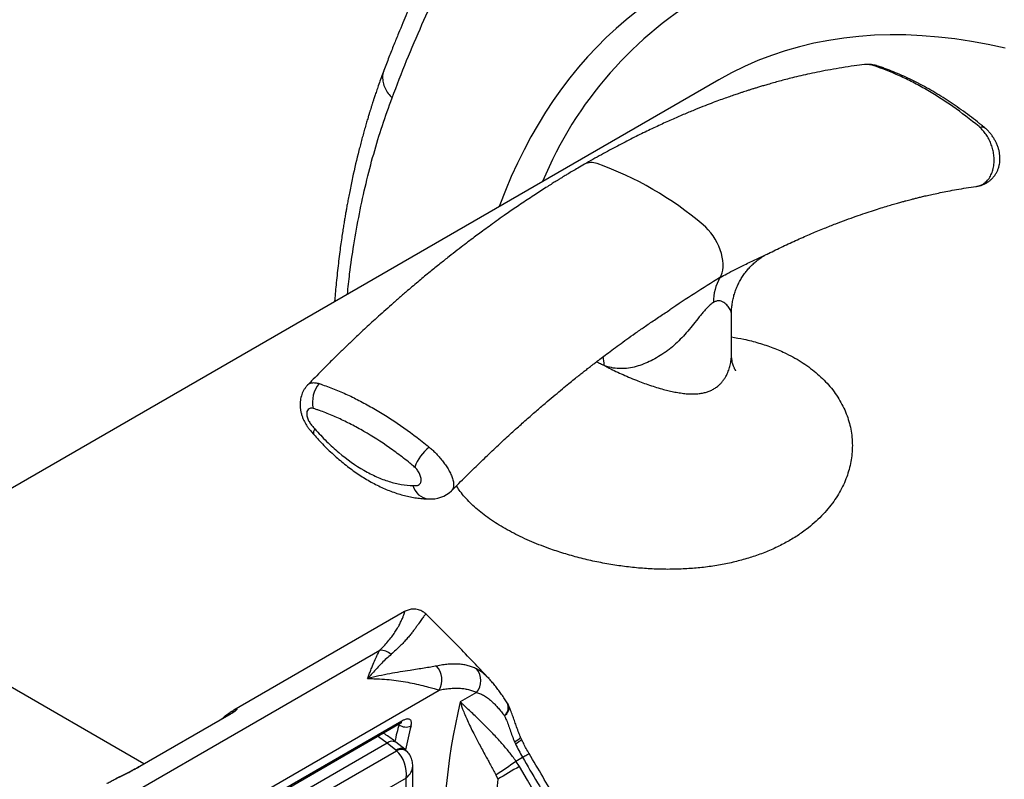
# Model space of a CAD drawing. Units: millimetres. Extents: x 0 to 420, y 0 to 297.
# Drawn here: x 62 to 89, y 98 to 120 of the extents above; entities that cross this region are included whole.
import ezdxf

# ---------------------------------------------------------------- set-up
doc = ezdxf.new("R2010")
doc.units = ezdxf.units.MM

msp = doc.modelspace()

# ---------------------------------------------------------------- linework, layer by layer
at = {"color": 7, "linetype": 'Continuous', "lineweight": 25}
for p, q in [((85.512, 118.321), (85.505, 118.323)), ((81.131, 117.928), (57.367, 104.209)), ((88.28, 114.963), (88.296, 114.965)), ((82.506, 113.098), (82.513, 113.101)), ((81.486, 110.311), (81.486, 111.431)), ((65.153, 98.914), (47.448, 109.135)), ((73.706, 106.508), (73.704, 106.505)), ((72.398, 103.148), (67.647, 100.405)), ((72.399, 103.147), (72.399, 103.146)), ((64.459, 97.889), (71.707, 102.074)), ((64.134, 95.64), (73.362, 100.967)), ((74.398, 100.904), (73.945, 100.642)), ((67.505, 100.272), (65.031, 98.843)), ((65.047, 98.851), (67.522, 100.279)), ((64.218, 95.394), (72.275, 100.045)), ((72.32, 100.108), (64.263, 95.457)), ((75.646, 99.607), (75.624, 99.658)), ((71.911, 99.492), (64.663, 95.308)), ((72.156, 99.295), (71.911, 99.492)), ((72.401, 99.323), (72.156, 99.52)), ((75.452, 99.531), (75.477, 99.475)), ((75.495, 98.995), (75.676, 99.099)), ((72.624, 96.29), (72.624, 98.851)), ((75.59, 98.845), (75.495, 98.995)), ((74.931, 98.613), (74.991, 98.488))]:
    msp.add_line(p, q, dxfattribs=at)
at = {"color": 8, "linetype": 'Continuous', "lineweight": 25}
for p, q in [((67.505, 100.272), (67.522, 100.279)), ((72.247, 100.029), (72.24, 100.012)), ((69.594, 97.793), (72.171, 99.28)), ((65.03, 98.843), (65.047, 98.851)), ((72.441, 98.523), (70.886, 97.625)), ((72.441, 96.396), (72.441, 98.523))]:
    msp.add_line(p, q, dxfattribs=at)
at = {"color": 8, "linetype": 'Continuous', "lineweight": 25, "flags": 128}
for points in [[(78.844, 119.825), (78.556, 119.594), (78.276, 119.352), (78.003, 119.099), (77.738, 118.835), (77.481, 118.56), (77.232, 118.274), (76.991, 117.977), (76.758, 117.67), (76.533, 117.352), (76.317, 117.024), (76.109, 116.686), (75.91, 116.338), (75.719, 115.98), (75.537, 115.612), (75.364, 115.235), (75.2, 114.849), (75.045, 114.453), (75.027, 114.404)], [(85.505, 118.323), (85.457, 118.331), (85.398, 118.332)], [(71.911, 99.492), (71.778, 99.594), (71.649, 99.684)], [(75.452, 99.531), (75.504, 99.56), (75.547, 99.586), (75.582, 99.609), (75.606, 99.629), (75.62, 99.645), (75.624, 99.657), (75.623, 99.658)], [(75.477, 99.475), (75.529, 99.506), (75.573, 99.534), (75.607, 99.559), (75.631, 99.579), (75.644, 99.596), (75.646, 99.607), (75.646, 99.607)]]:
    msp.add_lwpolyline(points, dxfattribs=at)
at = {"color": 7, "linetype": 'Continuous', "lineweight": 25, "flags": 128}
for points in [[(89.095, 118.801), (88.625, 118.904), (88.158, 118.99), (87.696, 119.06), (87.238, 119.114), (86.785, 119.15), (86.337, 119.171), (85.895, 119.174), (85.459, 119.161), (85.029, 119.131), (84.606, 119.085), (84.189, 119.021), (83.779, 118.942), (83.376, 118.846), (82.982, 118.733), (82.594, 118.604), (82.216, 118.459), (81.845, 118.298), (81.483, 118.12), (81.131, 117.928)], [(81.167, 112.429), (81.2, 112.49), (81.226, 112.56), (81.244, 112.637), (81.253, 112.72), (81.254, 112.809), (81.247, 112.903), (81.231, 113), (81.206, 113.099), (81.174, 113.199), (81.134, 113.299), (81.088, 113.397), (81.034, 113.493), (80.975, 113.585), (80.911, 113.673), (80.842, 113.754), (80.77, 113.828), (80.695, 113.895)]]:
    msp.add_lwpolyline(points, dxfattribs=at)
at = {"color": 7, "linetype": 'Continuous', "lineweight": 25}
for centre, radius, start, end in [((86.319, 110.905), 10.924, 119.9834, 157.4179), ((74.612, 106.761), 9.376, 49.5497, 70.4556), ((82.235, 111.788), 1.246, 149.0289, 182.1735), ((70.663, 108.965), 0.825, 141.0378, 191.9546), ((73.912, 106.688), 1.323, 128.8875, 158.8361), ((73.131, 107.109), 0.831, 265.3269, 313.6953), ((71.703, 101.556), 0.518, 51.4748, 89.5105), ((72.857, 101.249), 0.579, 330.8503, 41.9273), ((74.01, 101.231), 0.508, 319.844, 39.75), ((91.613, 96.488), 18.15, 166.7683, 182.8171), ((74.836, 100.336), 0.5, 23.0335, 33.405), ((72.441, 100.259), 0.319, 230.8496, 295.4401), ((79.377, 101.303), 4.307, 205.1156, 210.7691), ((66.092, 112.283), 16.279, 302.8878, 305.2821), ((87.359, 78.447), 23.55, 119.9826, 121.6783), ((-15.896, 44.551), 106.383, 23.03199, 30.68825), ((94.031, 96.441), 19.15, 173.863, 182.415)]:
    msp.add_arc(centre, radius, start, end, dxfattribs=at)
at = {"color": 8, "linetype": 'Continuous', "lineweight": 25}
for centre, radius, start, end in [((88.442, 116.444), 0.168, 54.1809, 107.8472), ((77.592, 115.203), 0.423, 68.2032, 117.5188), ((99.553, 82.269), 35.323, 121.3675, 124.0576), ((76.152, 109.91), 1.798, 2.5573, 10.3449), ((70.023, 108.123), 0.157, 139.5021, 200.412), ((73.108, 106.771), 0.492, 194.1536, 264.7492), ((74.978, 100.486), 0.303, 310.6554, 24.459), ((75.036, 100.482), 0.265, 301.6626, 10.6243), ((67.668, 100.209), 0.179, 120.8043, 160.4017), ((72.221, 100.131), 0.102, 301.9277, 346.5755), ((72.055, 99.321), 0.224, 63.0913, 130.1003), ((72.3, 99.124), 0.224, 63.0913, 130.1003), ((72.303, 99.052), 0.264, 48.2358, 120.0139)]:
    msp.add_arc(centre, radius, start, end, dxfattribs=at)
for centre, major_axis, ratio, start_param, end_param in [((88.652, 86.837), (-12.476, 19.051), 0.599224, 0.497437, 0.526986), ((72.054, 97.493), (-1.782, 2.722), 0.599224, 5.376577, 5.38121), ((88.819, 86.946), (-12.352, 18.834), 0.599452, 0.497034, 0.5394), ((71.999, 98.779), (0.618, 0.134), 0.675819, 5.352083, 6.137498)]:
    msp.add_ellipse(centre, major_axis=major_axis, ratio=ratio, start_param=start_param, end_param=end_param, dxfattribs=at)
at = {"color": 7, "linetype": 'Continuous', "lineweight": 25}
for centre, major_axis, ratio, start_param, end_param in [((72.067, 99.244), (0.124, -0.026), 0.674283, 0.733677, 0.92719), ((71.999, 98.779), (-0.193, 0.603), 0.675889, 4.072818, 5.450101)]:
    msp.add_ellipse(centre, major_axis=major_axis, ratio=ratio, start_param=start_param, end_param=end_param, dxfattribs=at)
for points, knots in [([(82.05, 131.144), (82.03, 131.132), (81.983, 131.105), (81.91, 131.062), (81.821, 131.009), (81.719, 130.947), (81.602, 130.877), (81.474, 130.798), (81.339, 130.713), (81.198, 130.623), (80.935, 130.453), (80.549, 130.192), (80.149, 129.903), (79.848, 129.676), (79.648, 129.521), (79.453, 129.365), (79.268, 129.215), (79.099, 129.074), (78.944, 128.942), (78.804, 128.821), (78.678, 128.708), (78.568, 128.61), (78.473, 128.523), (78.388, 128.445), (78.306, 128.369), (78.225, 128.293), (78.141, 128.213), (78.042, 128.118), (77.923, 128.001), (77.781, 127.861), (77.624, 127.701), (77.463, 127.535), (77.306, 127.369), (77.161, 127.212), (77.022, 127.06), (76.892, 126.914), (76.76, 126.763), (76.627, 126.608), (76.495, 126.452), (76.384, 126.318), (76.288, 126.201), (76.201, 126.092), (76.107, 125.975), (76.005, 125.845), (75.895, 125.703), (75.777, 125.548), (75.66, 125.393), (75.548, 125.24), (75.439, 125.09), (75.329, 124.936), (75.224, 124.786), (75.129, 124.648), (75.046, 124.526), (74.977, 124.424), (74.921, 124.34), (74.877, 124.273), (74.842, 124.22), (74.811, 124.174), (74.781, 124.126), (74.744, 124.07), (74.7, 124.002), (74.632, 123.895), (74.537, 123.746), (74.415, 123.549), (74.278, 123.323), (74.128, 123.07), (73.965, 122.79), (73.796, 122.488), (73.654, 122.229), (73.541, 122.017), (73.46, 121.864), (73.383, 121.716), (73.313, 121.579), (73.251, 121.456), (73.197, 121.349), (73.151, 121.256), (73.113, 121.179), (73.08, 121.112), (73.051, 121.053), (73.027, 121.004), (73.005, 120.957), (72.981, 120.907), (72.951, 120.844), (72.914, 120.767), (72.872, 120.677), (72.816, 120.558), (72.746, 120.407), (72.661, 120.219), (72.565, 120.006), (72.46, 119.766), (72.347, 119.5), (72.225, 119.209), (72.096, 118.892), (71.96, 118.548), (71.868, 118.307), (71.821, 118.182)], [0, 0, 0, 0, 0.003703, 0.008583, 0.014648, 0.021901, 0.030343, 0.039794, 0.050194, 0.060747, 0.071372, 0.109898, 0.149333, 0.165361, 0.181534, 0.197616, 0.212716, 0.226748, 0.239491, 0.251205, 0.26189, 0.271545, 0.27901, 0.286231, 0.293269, 0.300124, 0.307077, 0.315066, 0.325908, 0.338294, 0.352223, 0.367694, 0.381161, 0.394524, 0.40718, 0.41913, 0.430374, 0.444031, 0.456477, 0.467712, 0.475725, 0.483913, 0.49298, 0.502925, 0.51375, 0.525453, 0.538035, 0.548537, 0.559582, 0.571161, 0.582257, 0.592156, 0.600859, 0.608365, 0.613951, 0.618621, 0.622375, 0.625233, 0.628324, 0.632294, 0.637125, 0.642424, 0.654541, 0.66803, 0.682891, 0.700354, 0.718967, 0.738732, 0.759646, 0.769411, 0.779406, 0.788997, 0.797632, 0.805312, 0.812036, 0.817804, 0.822592, 0.82657, 0.830192, 0.833493, 0.835764, 0.838822, 0.842706, 0.847415, 0.85295, 0.85931, 0.869159, 0.880499, 0.893329, 0.90765, 0.923462, 0.940441, 0.958858, 0.978711, 1, 1, 1, 1]), ([(72.05, 117.421), (72.183, 117.768), (72.449, 118.459), (72.876, 119.459), (73.32, 120.426), (73.784, 121.358), (74.224, 122.176), (74.634, 122.889), (75.011, 123.505), (75.319, 123.983), (75.554, 124.331), (75.71, 124.558), (75.868, 124.782), (76.027, 125.002), (76.188, 125.22), (76.439, 125.552), (76.783, 125.99), (77.23, 126.522), (77.686, 127.033), (78.154, 127.524), (78.631, 127.993), (79.124, 128.446), (79.65, 128.897), (80.211, 129.342), (80.803, 129.774), (81.408, 130.178), (82.025, 130.556), (82.448, 130.785), (82.658, 130.899)], [0, 0, 0, 0, 0.058079, 0.115531, 0.172384, 0.228666, 0.284407, 0.324956, 0.365243, 0.405278, 0.420941, 0.436567, 0.452158, 0.467715, 0.483238, 0.498729, 0.5394, 0.579817, 0.619997, 0.659953, 0.699702, 0.73926, 0.779676, 0.824239, 0.868528, 0.912567, 0.956383, 1, 1, 1, 1]), ([(85.187, 118.348), (85.09, 118.336), (84.881, 118.311), (84.565, 118.263), (84.247, 118.209), (83.95, 118.153), (83.674, 118.095), (83.42, 118.038), (83.196, 117.984), (83, 117.935), (82.825, 117.889), (82.66, 117.843), (82.511, 117.801), (82.379, 117.763), (82.267, 117.729), (82.168, 117.699), (82.087, 117.674), (82.028, 117.655), (81.982, 117.641), (81.939, 117.627), (81.886, 117.61), (81.818, 117.587), (81.736, 117.56), (81.631, 117.525), (81.501, 117.481), (81.345, 117.426), (81.168, 117.362), (80.97, 117.288), (80.74, 117.2), (80.477, 117.095), (80.179, 116.972), (79.855, 116.832), (79.504, 116.673), (79.128, 116.497), (78.729, 116.3), (78.307, 116.083), (77.86, 115.843), (77.554, 115.668), (77.396, 115.578)], [0, 0, 0, 0, 0.038797, 0.083633, 0.125558, 0.164556, 0.200614, 0.233721, 0.263868, 0.287813, 0.310144, 0.331518, 0.351932, 0.367573, 0.382476, 0.395284, 0.405619, 0.41348, 0.418153, 0.423179, 0.430051, 0.438771, 0.449339, 0.461754, 0.479092, 0.499091, 0.521751, 0.547071, 0.57505, 0.609542, 0.647363, 0.688507, 0.732965, 0.780727, 0.830837, 0.884101, 0.940498, 1, 1, 1, 1]), ([(85.511, 118.32), (85.494, 118.325), (85.449, 118.338), (85.375, 118.35), (85.292, 118.355), (85.232, 118.355), (85.201, 118.35), (85.198, 118.349)], [0, 0, 0, 0, 0.173182, 0.442612, 0.706493, 0.966086, 1, 1, 1, 1]), ([(85.422, 118.324), (85.422, 118.324), (85.422, 118.324), (85.422, 118.324), (85.414, 118.327), (85.406, 118.329), (85.398, 118.332)], [-0.00000006, -0.00000006, -0.00000006, -0.00000006, 0, 0, 0, 0.0001351229, 0.0001351229, 0.0001351229, 0.0001351229]), ([(88.369, 116.624), (88.127, 116.823), (87.882, 117.01), (87.392, 117.354), (87.146, 117.511), (86.777, 117.724), (86.653, 117.792), (86.406, 117.919), (86.282, 117.979), (85.912, 118.148), (85.666, 118.244), (85.422, 118.324)], [0, 0, 0, 0, 0.25, 0.25, 0.5, 0.5, 0.625, 0.625, 0.75, 0.75, 1, 1, 1, 1]), ([(88.542, 116.579), (88.526, 116.593), (88.492, 116.623), (88.442, 116.662), (88.4, 116.695), (88.361, 116.726), (88.261, 116.805), (88.1, 116.93), (87.876, 117.094), (87.651, 117.25), (87.424, 117.399), (87.196, 117.54), (86.968, 117.673), (86.738, 117.799), (86.508, 117.916), (86.278, 118.024), (86.049, 118.123), (85.855, 118.2), (85.741, 118.242), (85.688, 118.261), (85.679, 118.264), (85.663, 118.27), (85.635, 118.281), (85.589, 118.297), (85.544, 118.313), (85.513, 118.321), (85.505, 118.323)], [0, 0, 0, 0, 0.01551, 0.033536, 0.047933, 0.060126, 0.073903, 0.148697, 0.223587, 0.298474, 0.373572, 0.448651, 0.523814, 0.599305, 0.674529, 0.74993, 0.825325, 0.900376, 0.937945, 0.943447, 0.947925, 0.952592, 0.962237, 0.97527, 0.993477, 1, 1, 1, 1]), ([(71.821, 118.182), (71.796, 118.115), (71.749, 117.989), (71.684, 117.809), (71.63, 117.652), (71.584, 117.518), (71.548, 117.408), (71.519, 117.321), (71.499, 117.259), (71.485, 117.213), (71.471, 117.171), (71.455, 117.119), (71.434, 117.053), (71.409, 116.971), (71.378, 116.867), (71.34, 116.74), (71.298, 116.594), (71.254, 116.439), (71.212, 116.281), (71.17, 116.123), (71.079, 115.769), (70.992, 115.399), (70.911, 115.015), (70.873, 114.829), (70.839, 114.657), (70.81, 114.503), (70.786, 114.369), (70.765, 114.253), (70.745, 114.139), (70.725, 114.017), (70.701, 113.873), (70.676, 113.71), (70.648, 113.523), (70.618, 113.311), (70.587, 113.076), (70.556, 112.824), (70.526, 112.558), (70.491, 112.218), (70.466, 111.953), (70.453, 111.776), (70.452, 111.763)], [0, 0, 0, 0, 0.034782, 0.065503, 0.092166, 0.114771, 0.13332, 0.147812, 0.15825, 0.164633, 0.170775, 0.179255, 0.190278, 0.203843, 0.21995, 0.241562, 0.266329, 0.291806, 0.317249, 0.342658, 0.368033, 0.487188, 0.517464, 0.546813, 0.573255, 0.596718, 0.617202, 0.634708, 0.649277, 0.66893, 0.689975, 0.714199, 0.742172, 0.773891, 0.808689, 0.846351, 0.885062, 0.924741, 0.994287, 1, 1, 1, 1]), ([(88.391, 116.604), (88.384, 116.611), (88.376, 116.617), (88.369, 116.624), (88.369, 116.624), (88.369, 116.624), (88.369, 116.624)], [0, 0, 0, 0, 0.000135123, 0.000135123, 0.000135123, 0.0001351829, 0.0001351829, 0.0001351829, 0.0001351829]), ([(88.343, 114.972), (88.356, 114.974), (88.398, 114.982), (88.466, 115.005), (88.548, 115.042), (88.623, 115.087), (88.691, 115.141), (88.752, 115.201), (88.806, 115.267), (88.851, 115.338), (88.888, 115.414), (88.917, 115.494), (88.937, 115.576), (88.948, 115.659), (88.952, 115.741), (88.947, 115.826), (88.935, 115.914), (88.913, 116.004), (88.884, 116.094), (88.846, 116.181), (88.802, 116.264), (88.751, 116.345), (88.693, 116.424), (88.627, 116.5), (88.575, 116.551), (88.545, 116.576), (88.541, 116.58)], [0, 0, 0, 0, 0.019058, 0.063951, 0.108259, 0.151909, 0.194967, 0.237521, 0.279645, 0.321449, 0.363069, 0.404662, 0.448603, 0.487924, 0.528758, 0.570939, 0.614765, 0.660199, 0.706809, 0.753719, 0.79769, 0.844676, 0.892428, 0.941337, 0.991782, 1, 1, 1, 1]), ([(77.396, 115.578), (77.336, 115.543), (77.225, 115.479), (77.072, 115.388), (76.945, 115.313), (76.846, 115.253), (76.777, 115.21), (76.732, 115.183), (76.703, 115.165), (76.676, 115.148), (76.647, 115.13), (76.59, 115.095), (76.496, 115.036), (76.359, 114.95), (76.202, 114.85), (76.03, 114.738), (75.85, 114.62), (75.668, 114.498), (75.493, 114.38), (75.327, 114.266), (75.146, 114.139), (74.953, 114.003), (74.752, 113.859), (74.573, 113.728), (74.409, 113.607), (74.243, 113.483), (74.061, 113.345), (73.856, 113.187), (73.626, 113.007), (73.373, 112.806), (73.097, 112.582), (72.797, 112.334), (72.516, 112.096), (72.258, 111.874), (72.038, 111.68), (71.827, 111.492), (71.63, 111.315), (71.45, 111.15), (71.284, 110.997), (71.134, 110.857), (70.999, 110.729), (70.879, 110.615), (70.774, 110.514), (70.682, 110.426), (70.602, 110.348), (70.52, 110.268), (70.424, 110.174), (70.305, 110.056), (70.161, 109.913), (69.995, 109.744), (69.841, 109.588), (69.744, 109.488), (69.71, 109.452)], [0, 0, 0, 0, 0.02281, 0.04221, 0.058192, 0.070749, 0.079877, 0.084641, 0.087744, 0.091027, 0.09468, 0.098704, 0.112871, 0.130326, 0.151072, 0.172383, 0.196113, 0.21953, 0.2418, 0.262922, 0.282891, 0.311222, 0.336843, 0.35975, 0.379938, 0.40018, 0.423559, 0.450077, 0.479667, 0.512386, 0.548233, 0.587203, 0.629295, 0.658544, 0.688295, 0.716209, 0.742148, 0.766111, 0.7881, 0.808114, 0.826155, 0.842225, 0.856324, 0.868455, 0.87903, 0.888696, 0.901622, 0.917806, 0.937244, 0.959931, 0.98586, 1, 1, 1, 1]), ([(88.296, 114.963), (88.297, 114.963), (88.31, 114.964), (88.323, 114.968), (88.334, 114.97)], [0, 0, 0, 0, 0.114173, 1, 1, 1, 1]), ([(82.513, 113.1), (82.646, 113.165), (82.916, 113.297), (83.314, 113.48), (83.7, 113.648), (84.054, 113.795), (84.377, 113.923), (84.669, 114.033), (84.942, 114.132), (85.195, 114.219), (85.428, 114.296), (85.638, 114.363), (85.823, 114.419), (85.985, 114.466), (86.126, 114.507), (86.241, 114.538), (86.332, 114.563), (86.408, 114.583), (86.49, 114.604), (86.581, 114.628), (86.686, 114.654), (86.804, 114.682), (86.943, 114.715), (87.106, 114.751), (87.296, 114.792), (87.512, 114.835), (87.753, 114.879), (88.012, 114.922), (88.19, 114.948), (88.281, 114.961)], [0, 0, 0, 0, 0.06689, 0.135721, 0.200819, 0.262163, 0.315081, 0.364819, 0.411368, 0.454722, 0.494863, 0.531427, 0.562832, 0.590821, 0.615394, 0.636552, 0.650782, 0.663033, 0.676774, 0.693559, 0.711457, 0.731882, 0.756226, 0.785409, 0.819425, 0.858265, 0.901917, 0.950364, 1, 1, 1, 1]), ([(81.487, 111.431), (81.487, 111.452), (81.486, 111.518), (81.495, 111.632), (81.515, 111.769), (81.545, 111.905), (81.585, 112.037), (81.634, 112.165), (81.692, 112.288), (81.758, 112.406), (81.831, 112.517), (81.91, 112.621), (81.995, 112.718), (82.085, 112.807), (82.168, 112.879), (82.241, 112.935), (82.307, 112.982), (82.376, 113.026), (82.446, 113.067), (82.488, 113.088), (82.507, 113.097)], [0, 0, 0, 0, 0.030003, 0.096047, 0.161829, 0.2272, 0.292076, 0.356417, 0.420203, 0.483419, 0.546051, 0.608082, 0.66948, 0.730191, 0.790133, 0.830109, 0.865009, 0.914979, 0.960862, 1, 1, 1, 1]), ([(80.99, 111.74), (80.958, 111.722), (80.927, 111.699), (80.863, 111.644), (80.832, 111.614), (80.772, 111.551), (80.743, 111.518), (80.686, 111.452), (80.659, 111.418), (80.577, 111.319), (80.524, 111.252), (80.418, 111.12), (80.365, 111.054), (80.204, 110.863), (80.094, 110.742), (79.919, 110.574), (79.859, 110.521), (79.766, 110.445), (79.734, 110.42), (79.67, 110.373), (79.637, 110.35), (79.471, 110.239), (79.338, 110.161), (79.133, 110.063), (79.065, 110.034), (78.925, 109.983), (78.854, 109.961), (78.712, 109.927), (78.64, 109.914), (78.498, 109.899), (78.427, 109.897), (78.287, 109.904), (78.218, 109.912), (78.08, 109.942), (78.012, 109.963), (77.948, 109.99)], [0, 0, 0, 0, 0.03125, 0.03125, 0.0625, 0.0625, 0.09375, 0.09375, 0.125, 0.125, 0.1875, 0.1875, 0.25, 0.25, 0.375, 0.375, 0.4375, 0.4375, 0.46875, 0.46875, 0.5, 0.5, 0.625, 0.625, 0.6875, 0.6875, 0.75, 0.75, 0.8125, 0.8125, 0.875, 0.875, 0.9375, 0.9375, 1, 1, 1, 1]), ([(73.704, 106.505), (73.74, 106.541), (73.904, 106.71), (74.193, 106.997), (74.564, 107.358), (74.915, 107.692), (75.246, 107.999), (75.555, 108.28), (75.844, 108.536), (76.111, 108.769), (76.355, 108.978), (76.578, 109.165), (76.777, 109.331), (76.954, 109.476), (77.108, 109.6), (77.239, 109.704), (77.345, 109.789), (77.425, 109.851), (77.481, 109.895), (77.523, 109.928), (77.569, 109.964), (77.63, 110.011), (77.717, 110.078), (77.835, 110.168), (77.986, 110.283), (78.166, 110.417), (78.365, 110.563), (78.583, 110.721), (78.816, 110.886), (79.072, 111.065), (79.351, 111.255), (79.587, 111.412), (79.73, 111.505), (79.772, 111.532)], [0, 0, 0, 0, 0.01823, 0.084713, 0.147527, 0.206643, 0.262037, 0.313687, 0.361578, 0.405698, 0.446036, 0.482585, 0.515338, 0.544293, 0.569445, 0.590747, 0.608149, 0.621651, 0.629645, 0.635297, 0.64229, 0.652182, 0.664974, 0.685041, 0.70965, 0.738824, 0.772559, 0.806658, 0.844411, 0.885812, 0.930855, 0.979527, 1, 1, 1, 1]), ([(81.609, 109.84), (81.608, 109.841), (81.607, 109.843), (81.602, 109.85), (81.593, 109.862), (81.582, 109.883), (81.567, 109.913), (81.551, 109.947), (81.534, 109.994), (81.516, 110.056), (81.503, 110.116), (81.493, 110.182), (81.487, 110.243), (81.486, 110.287), (81.486, 110.311)], [0, 0, 0, 0, 0.0589017, 0.1205549, 0.2085398, 0.2889978, 0.3667945, 0.4475213, 0.546217, 0.6442455, 0.7541134, 0.8298909, 0.9065737, 1, 1, 1, 1]), ([(69.71, 109.452), (69.703, 109.444), (69.674, 109.416), (69.633, 109.362), (69.588, 109.29), (69.553, 109.216), (69.527, 109.14), (69.507, 109.06), (69.496, 108.978), (69.492, 108.892), (69.497, 108.803), (69.511, 108.713), (69.533, 108.624), (69.563, 108.537), (69.6, 108.453), (69.643, 108.372), (69.693, 108.293), (69.743, 108.225), (69.789, 108.167), (69.829, 108.121), (69.857, 108.088), (69.873, 108.071), (69.875, 108.068)], [0, 0, 0, 0, 0.020544, 0.077786, 0.133463, 0.185149, 0.237471, 0.290628, 0.345009, 0.40094, 0.458582, 0.51781, 0.578203, 0.63658, 0.694284, 0.752818, 0.812279, 0.8729, 0.914356, 0.953867, 0.992905, 1, 1, 1, 1]), ([(70.075, 109.465), (70.196, 109.424), (70.318, 109.379), (70.561, 109.282), (70.684, 109.23), (70.93, 109.117), (71.053, 109.056), (71.3, 108.928), (71.423, 108.861), (71.793, 108.647), (72.039, 108.491), (72.532, 108.148), (72.778, 107.962), (73.022, 107.764)], [0, 0, 0, 0, 0.125, 0.125, 0.25, 0.25, 0.375, 0.375, 0.5, 0.5, 0.75, 0.75, 1, 1, 1, 1]), ([(69.857, 108.794), (69.83, 108.8), (69.805, 108.801), (69.759, 108.793), (69.738, 108.783), (69.704, 108.751), (69.691, 108.73), (69.68, 108.691), (69.678, 108.676), (69.676, 108.645), (69.676, 108.629), (69.682, 108.578), (69.691, 108.541), (69.72, 108.469), (69.738, 108.434), (69.77, 108.385), (69.781, 108.369), (69.805, 108.339), (69.817, 108.325), (69.854, 108.282), (69.878, 108.254), (69.903, 108.225)], [0, 0, 0, 0, 0.125, 0.125, 0.25, 0.25, 0.375, 0.375, 0.4375, 0.4375, 0.5, 0.5, 0.625, 0.625, 0.75, 0.75, 0.8125, 0.8125, 0.875, 0.875, 1, 1, 1, 1]), ([(72.678, 107.166), (72.663, 107.179), (72.649, 107.191), (72.62, 107.215), (72.576, 107.25), (72.474, 107.332), (72.386, 107.4), (72.21, 107.535), (72.093, 107.621), (71.74, 107.868), (71.504, 108.019), (71.15, 108.223), (71.032, 108.288), (70.795, 108.41), (70.677, 108.467), (70.441, 108.574), (70.323, 108.624), (70.148, 108.693), (70.06, 108.726), (69.958, 108.761), (69.915, 108.776), (69.885, 108.786), (69.871, 108.791), (69.857, 108.794)], [0, 0, 0, 0, 0.015625, 0.015625, 0.03125, 0.0625, 0.125, 0.125, 0.25, 0.25, 0.5, 0.5, 0.625, 0.625, 0.75, 0.75, 0.875, 0.875, 0.9375, 0.96875, 0.984375, 0.984375, 1, 1, 1, 1]), ([(69.903, 108.225), (70.01, 108.104), (70.119, 107.989), (70.342, 107.769), (70.456, 107.665), (70.799, 107.376), (71.031, 107.211), (71.327, 107.041), (71.386, 107.009), (71.504, 106.949), (71.562, 106.921), (71.737, 106.843), (71.852, 106.799), (72.08, 106.728), (72.192, 106.701), (72.415, 106.663), (72.525, 106.652), (72.631, 106.651)], [0, 0, 0, 0, 0.125, 0.125, 0.25, 0.25, 0.5, 0.5, 0.5625, 0.5625, 0.625, 0.625, 0.75, 0.75, 0.875, 0.875, 1, 1, 1, 1]), ([(69.875, 108.068), (69.919, 108.019), (70.011, 107.916), (70.154, 107.767), (70.304, 107.618), (70.457, 107.477), (70.613, 107.341), (70.771, 107.213), (70.932, 107.091), (71.095, 106.976), (71.26, 106.87), (71.426, 106.771), (71.593, 106.68), (71.762, 106.598), (71.93, 106.525), (72.099, 106.461), (72.268, 106.406), (72.436, 106.361), (72.603, 106.326), (72.769, 106.3), (72.922, 106.285), (73.02, 106.282), (73.063, 106.281)], [0, 0, 0, 0, 0.046163, 0.096653, 0.147122, 0.197785, 0.247876, 0.298971, 0.349905, 0.400796, 0.451754, 0.502862, 0.554085, 0.605322, 0.656443, 0.707444, 0.758311, 0.809049, 0.859962, 0.910109, 0.960061, 1, 1, 1, 1]), ([(72.631, 106.651), (72.656, 106.65), (72.681, 106.65), (72.717, 106.651), (72.73, 106.651), (72.754, 106.654), (72.765, 106.657), (72.797, 106.669), (72.815, 106.684), (72.836, 106.713), (72.842, 106.724), (72.851, 106.748), (72.854, 106.762), (72.86, 106.806), (72.858, 106.84), (72.843, 106.91), (72.83, 106.947), (72.796, 107.017), (72.776, 107.051), (72.73, 107.113), (72.704, 107.141), (72.678, 107.166)], [0, 0, 0, 0, 0.125, 0.125, 0.1875, 0.1875, 0.25, 0.25, 0.375, 0.375, 0.4375, 0.4375, 0.5, 0.5, 0.625, 0.625, 0.75, 0.75, 0.875, 0.875, 1, 1, 1, 1]), ([(73.006, 103.071), (72.992, 103.084), (72.962, 103.112), (72.91, 103.147), (72.849, 103.178), (72.783, 103.201), (72.714, 103.214), (72.647, 103.218), (72.583, 103.213), (72.523, 103.201), (72.467, 103.182), (72.426, 103.164), (72.405, 103.151), (72.399, 103.147)], [0, 0, 0, 0, 0.086306, 0.185147, 0.284376, 0.391976, 0.495703, 0.595773, 0.69259, 0.786359, 0.877087, 0.964564, 1, 1, 1, 1]), ([(74.74, 101.29), (74.616, 101.422), (74.348, 101.708), (73.931, 102.141), (73.49, 102.59), (73.182, 102.899), (73.02, 103.058), (73.006, 103.071)], [0, 0, 0, 0, 0.217604, 0.47065, 0.723823, 0.977126, 1, 1, 1, 1]), ([(71.368, 101.287), (71.369, 101.288), (71.373, 101.3), (71.38, 101.317), (71.389, 101.341), (71.4, 101.37), (71.417, 101.412), (71.438, 101.466), (71.469, 101.546), (71.518, 101.667), (71.579, 101.813), (71.644, 101.958), (71.686, 102.035), (71.707, 102.074)], [0, 0, 0, 0, 0.005504, 0.034927, 0.053294, 0.081338, 0.124204, 0.189895, 0.25375, 0.390738, 0.610342, 0.804601, 1, 1, 1, 1]), ([(72.025, 101.961), (71.982, 101.922), (71.895, 101.846), (71.764, 101.717), (71.632, 101.579), (71.504, 101.439), (71.416, 101.342), (71.373, 101.293), (71.369, 101.288), (71.368, 101.287)], [0, 0, 0, 0, 0.20136, 0.403132, 0.606058, 0.809345, 0.982849, 0.994116, 1, 1, 1, 1]), ([(73.287, 101.636), (73.234, 101.625), (73.127, 101.605), (72.947, 101.576), (72.756, 101.547), (72.532, 101.513), (72.276, 101.472), (71.986, 101.421), (71.685, 101.361), (71.477, 101.313), (71.37, 101.287), (71.368, 101.287)], [0, 0, 0, 0, 0.106328, 0.21318, 0.321306, 0.429762, 0.570338, 0.71143, 0.853947, 0.996907, 1, 1, 1, 1]), ([(74.4, 101.556), (74.363, 101.573), (74.29, 101.607), (74.171, 101.645), (74.044, 101.672), (73.909, 101.688), (73.766, 101.693), (73.614, 101.686), (73.455, 101.668), (73.343, 101.646), (73.287, 101.636)], [0, 0, 0, 0, 0.122219, 0.244437, 0.367719, 0.491, 0.617663, 0.744326, 0.872163, 1, 1, 1, 1]), ([(71.368, 101.287), (71.37, 101.287), (71.386, 101.287), (71.411, 101.287), (71.446, 101.286), (71.487, 101.286), (71.549, 101.284), (71.692, 101.279), (71.905, 101.265), (72.171, 101.235), (72.427, 101.196), (72.675, 101.148), (72.908, 101.094), (73.1, 101.043), (73.253, 100.999), (73.325, 100.978), (73.362, 100.967)], [0, 0, 0, 0, 0.002849, 0.019095, 0.029137, 0.044472, 0.067917, 0.103864, 0.216742, 0.329613, 0.445749, 0.561869, 0.686516, 0.812701, 0.905876, 1, 1, 1, 1]), ([(73.362, 100.967), (73.411, 100.977), (73.51, 100.996), (73.652, 101.014), (73.79, 101.023), (73.923, 101.021), (74.05, 101.009), (74.173, 100.985), (74.289, 100.952), (74.362, 100.92), (74.398, 100.904)], [0, 0, 0, 0, 0.122153, 0.244814, 0.367731, 0.492549, 0.617641, 0.744699, 0.872052, 1, 1, 1, 1]), ([(75.254, 100.611), (75.228, 100.65), (75.175, 100.73), (75.096, 100.845), (75.014, 100.958), (74.931, 101.068), (74.843, 101.176), (74.783, 101.244), (74.752, 101.278)], [0, 0, 0, 0, 0.148287, 0.309929, 0.471179, 0.639729, 0.816193, 1, 1, 1, 1]), ([(74.398, 100.904), (74.434, 100.892), (74.507, 100.868), (74.617, 100.81), (74.729, 100.733), (74.832, 100.645), (74.924, 100.554), (75.005, 100.465), (75.089, 100.367), (75.146, 100.293), (75.175, 100.256)], [0, 0, 0, 0, 0.145103, 0.290924, 0.439353, 0.588882, 0.690415, 0.792407, 0.895919, 1, 1, 1, 1]), ([(75.495, 98.995), (75.464, 99.037), (75.403, 99.123), (75.305, 99.247), (75.205, 99.367), (75.095, 99.495), (74.976, 99.626), (74.85, 99.76), (74.727, 99.887), (74.596, 100.019), (74.46, 100.152), (74.323, 100.284), (74.197, 100.404), (74.093, 100.502), (74.011, 100.58), (73.967, 100.622), (73.945, 100.642), (73.945, 100.642)], [0, 0, 0, 0, 0.051326, 0.103215, 0.156613, 0.210426, 0.279078, 0.348301, 0.419027, 0.490163, 0.582557, 0.675605, 0.770482, 0.865911, 0.931983, 0.998222, 1, 1, 1, 1]), ([(73.945, 100.642), (73.945, 100.641), (73.954, 100.609), (73.975, 100.543), (74.016, 100.426), (74.07, 100.287), (74.142, 100.123), (74.224, 99.947), (74.309, 99.776), (74.393, 99.615), (74.473, 99.464), (74.559, 99.305), (74.641, 99.155), (74.718, 99.015), (74.788, 98.886), (74.859, 98.753), (74.907, 98.66), (74.931, 98.613)], [0, 0, 0, 0, 0.0018719, 0.0683613, 0.1349685, 0.2287592, 0.3225458, 0.4179167, 0.513277, 0.5828467, 0.6524101, 0.7231232, 0.7938226, 0.8448366, 0.895843, 0.9479295, 1, 1, 1, 1]), ([(75.622, 99.658), (75.62, 99.664), (75.596, 99.717), (75.555, 99.827), (75.502, 99.976), (75.45, 100.124), (75.4, 100.265), (75.349, 100.403), (75.313, 100.49), (75.296, 100.53)], [0, 0, 0, 0, 0.020889, 0.180911, 0.363421, 0.51537, 0.680088, 0.849172, 1, 1, 1, 1]), ([(67.57, 100.359), (67.547, 100.344), (67.484, 100.302), (67.393, 100.235), (67.329, 100.178), (67.301, 100.154)], [0, 0, 0, 0, 0.242461, 0.675977, 1, 1, 1, 1]), ([(67.672, 100.381), (67.672, 100.381), (67.671, 100.38), (67.661, 100.372), (67.644, 100.359), (67.619, 100.342), (67.585, 100.32), (67.547, 100.296), (67.518, 100.28), (67.505, 100.272)], [0, 0, 0, 0, 0.1107886, 0.2422281, 0.3863173, 0.5438496, 0.7083056, 0.8678073, 1, 1, 1, 1]), ([(67.648, 100.406), (67.637, 100.399), (67.613, 100.385), (67.584, 100.367), (67.57, 100.358)], [0, 0, 0, 0, 0.483572, 1, 1, 1, 1]), ([(75.175, 100.256), (75.189, 100.226), (75.223, 100.15), (75.274, 100.017), (75.33, 99.859), (75.387, 99.696), (75.43, 99.586), (75.452, 99.531)], [0, 0, 0, 0, 0.141984, 0.351576, 0.563751, 0.781261, 1, 1, 1, 1]), ([(72.275, 100.045), (72.284, 100.05), (72.3, 100.059), (72.317, 100.066), (72.326, 100.068), (72.325, 100.068), (72.325, 100.068)], [0, 0, 0, 0, 0.312368, 0.582851, 0.867602, 1, 1, 1, 1]), ([(72.578, 99.971), (72.583, 99.99), (72.591, 100.028), (72.59, 100.075), (72.58, 100.114), (72.559, 100.143), (72.529, 100.16), (72.49, 100.166), (72.444, 100.161), (72.388, 100.144), (72.344, 100.121), (72.32, 100.108)], [0, 0, 0, 0, 0.108674, 0.217344, 0.32632, 0.435293, 0.543502, 0.65171, 0.758743, 0.865778, 1, 1, 1, 1]), ([(72.156, 99.52), (72.133, 99.538), (72.067, 99.591), (71.956, 99.671), (71.86, 99.737), (71.808, 99.767), (71.801, 99.772)], [0, 0, 0, 0, 0.198272, 0.569486, 0.9416, 1, 1, 1, 1]), ([(75.862, 99.201), (75.848, 99.224), (75.807, 99.293), (75.744, 99.409), (75.687, 99.522), (75.655, 99.588), (75.646, 99.607)], [0, 0, 0, 0, 0.176807, 0.518185, 0.859499, 1, 1, 1, 1]), ([(72.479, 99.249), (72.473, 99.256), (72.449, 99.282), (72.421, 99.306), (72.401, 99.323)], [0, 0, 0, 0, 0.259726, 1, 1, 1, 1]), ([(72.624, 98.851), (72.624, 98.851), (72.626, 98.876), (72.621, 98.926), (72.609, 98.998), (72.588, 99.068), (72.559, 99.133), (72.523, 99.194), (72.494, 99.231), (72.479, 99.249)], [0, 0, 0, 0, 0.002792, 0.175358, 0.3445, 0.511088, 0.675875, 0.839444, 1, 1, 1, 1]), ([(75.676, 99.099), (75.815, 98.864), (76.097, 98.387), (76.517, 97.656), (76.943, 96.898), (77.373, 96.114), (77.74, 95.426), (78.047, 94.841), (78.292, 94.365), (78.539, 93.882), (78.785, 93.39), (79.021, 92.913), (79.242, 92.458), (79.473, 91.978), (79.725, 91.444), (80.005, 90.84), (80.211, 90.389), (80.343, 90.097), (80.398, 89.975), (80.453, 89.851), (80.509, 89.727), (80.564, 89.602), (80.613, 89.492), (80.676, 89.349), (80.756, 89.165), (80.878, 88.886), (81.024, 88.547), (81.196, 88.145), (81.382, 87.705), (81.58, 87.227), (81.791, 86.713), (81.934, 86.357), (82.008, 86.173)], [0, 0, 0, 0, 0.056615, 0.114978, 0.175091, 0.236953, 0.300564, 0.337032, 0.37405, 0.41162, 0.449742, 0.488415, 0.522264, 0.55488, 0.599159, 0.64532, 0.693363, 0.702634, 0.711971, 0.721375, 0.730847, 0.740385, 0.749979, 0.755863, 0.773078, 0.791809, 0.819565, 0.850098, 0.883408, 0.919495, 0.958359, 1, 1, 1, 1]), ([(86.655, 73.268), (86.607, 73.448), (86.515, 73.798), (86.376, 74.309), (86.243, 74.791), (86.116, 75.242), (85.996, 75.661), (85.884, 76.047), (85.779, 76.402), (85.682, 76.728), (85.592, 77.026), (85.51, 77.296), (85.435, 77.537), (85.37, 77.747), (85.312, 77.933), (85.257, 78.107), (85.203, 78.281), (85.124, 78.529), (85.018, 78.858), (84.883, 79.274), (84.737, 79.714), (84.581, 80.178), (84.417, 80.66), (84.183, 81.333), (83.881, 82.184), (83.506, 83.203), (83.125, 84.207), (82.736, 85.201), (82.328, 86.213), (81.899, 87.242), (81.45, 88.29), (80.987, 89.334), (80.513, 90.373), (80.031, 91.399), (79.655, 92.174), (79.394, 92.704), (79.25, 92.995), (79.105, 93.284), (78.957, 93.575), (78.802, 93.879), (78.634, 94.206), (78.449, 94.563), (78.246, 94.95), (78.022, 95.371), (77.778, 95.825), (77.512, 96.314), (77.225, 96.833), (76.917, 97.383), (76.586, 97.963), (76.233, 98.573), (75.988, 98.988), (75.862, 99.201)], [0, 0, 0, 0, 0.020758, 0.040348, 0.058771, 0.076025, 0.092111, 0.106771, 0.120303, 0.132707, 0.143982, 0.154324, 0.163491, 0.171482, 0.178298, 0.184659, 0.191235, 0.198026, 0.212867, 0.228643, 0.245355, 0.263002, 0.28155, 0.300238, 0.339726, 0.378452, 0.416446, 0.454246, 0.492048, 0.532145, 0.572244, 0.612346, 0.652448, 0.692235, 0.731271, 0.742669, 0.754001, 0.765267, 0.776466, 0.788179, 0.800926, 0.814907, 0.830123, 0.846574, 0.864634, 0.883979, 0.904611, 0.926529, 0.949733, 0.974223, 1, 1, 1, 1]), ([(65.029, 98.843), (65.022, 98.839), (64.998, 98.825), (64.952, 98.799), (64.891, 98.767), (64.827, 98.733), (64.759, 98.698), (64.687, 98.662), (64.612, 98.625), (64.534, 98.586), (64.455, 98.547), (64.399, 98.519), (64.37, 98.504), (64.366, 98.502)], [0, 0, 0, 0, 0.0411308, 0.1351316, 0.2304398, 0.3261663, 0.4220022, 0.5244523, 0.6316013, 0.7435356, 0.8601314, 0.9814925, 1, 1, 1, 1]), ([(64.129, 98.375), (64.13, 98.375), (64.161, 98.394), (64.236, 98.435), (64.317, 98.476), (64.356, 98.496)], [0, 0, 0, 0, 0.017567, 0.53188, 1, 1, 1, 1])]:
    msp.add_open_spline(points, degree=3, knots=knots, dxfattribs=at)
at = {"color": 8, "linetype": 'Continuous', "lineweight": 25}
for points, knots in [([(85.398, 118.332), (85.377, 118.337), (85.334, 118.347), (85.271, 118.353), (85.221, 118.353), (85.194, 118.349), (85.187, 118.348)], [0, 0, 0, 0, 0.296315, 0.594734, 0.899926, 1, 1, 1, 1]), ([(71.823, 118.181), (71.82, 118.173), (71.793, 118.12), (71.781, 118.007), (71.793, 117.85), (71.848, 117.694), (71.932, 117.548), (72.011, 117.463), (72.05, 117.421)], [0, 0, 0, 0, 0.033816, 0.234838, 0.43586, 0.632705, 0.821693, 1, 1, 1, 1]), ([(70.808, 111.968), (70.828, 112.157), (70.877, 112.622), (70.988, 113.369), (71.137, 114.209), (71.321, 115.051), (71.534, 115.867), (71.774, 116.661), (71.958, 117.168), (72.05, 117.421)], [0, 0, 0, 0, 0.095129, 0.234657, 0.387783, 0.540692, 0.693572, 0.846612, 1, 1, 1, 1]), ([(88.296, 114.965), (88.311, 114.967), (88.361, 114.972), (88.443, 115.004), (88.523, 115.054), (88.583, 115.108), (88.626, 115.158), (88.666, 115.215), (88.701, 115.278), (88.73, 115.346), (88.754, 115.419), (88.772, 115.497), (88.787, 115.599), (88.79, 115.701), (88.784, 115.802), (88.772, 115.9), (88.745, 116.02), (88.699, 116.156), (88.638, 116.287), (88.565, 116.406), (88.482, 116.514), (88.422, 116.574), (88.391, 116.604)], [0, 0, 0, 0, 0.029095, 0.097664, 0.168002, 0.206156, 0.244636, 0.284186, 0.324122, 0.362101, 0.400438, 0.439938, 0.479849, 0.547303, 0.581966, 0.616894, 0.679958, 0.744546, 0.80844, 0.87374, 0.936272, 1, 1, 1, 1]), ([(81.167, 112.429), (81.167, 112.429), (81.23, 112.466), (81.372, 112.545), (81.587, 112.658), (81.793, 112.759), (81.977, 112.846), (82.14, 112.923), (82.297, 112.996), (82.419, 113.054), (82.487, 113.088), (82.506, 113.098)], [0, 0, 0, 0, 0.000007, 0.1258, 0.285371, 0.44556, 0.571062, 0.696726, 0.822792, 0.94897, 1, 1, 1, 1]), ([(81.484, 111.431), (81.484, 111.439), (81.483, 111.459), (81.464, 111.509), (81.425, 111.581), (81.371, 111.655), (81.305, 111.719), (81.252, 111.754), (81.2, 111.776), (81.157, 111.784), (81.112, 111.784), (81.072, 111.777), (81.031, 111.763), (81.004, 111.748), (80.99, 111.74)], [0, 0, 0, 0, 0.098784, 0.23459, 0.371115, 0.562315, 0.658721, 0.755595, 0.809597, 0.864077, 0.901379, 0.939291, 0.969294, 1, 1, 1, 1]), ([(81.486, 110.781), (81.602, 110.761), (81.863, 110.717), (82.249, 110.615), (82.643, 110.482), (82.976, 110.338), (83.252, 110.194), (83.478, 110.057), (83.689, 109.909), (83.884, 109.75), (84.064, 109.581), (84.228, 109.401), (84.375, 109.211), (84.504, 109.01), (84.613, 108.804), (84.701, 108.593), (84.768, 108.379), (84.816, 108.159), (84.843, 107.934), (84.849, 107.706), (84.834, 107.481), (84.798, 107.261), (84.744, 107.047), (84.671, 106.833), (84.577, 106.621), (84.464, 106.413), (84.329, 106.206), (84.172, 106.003), (83.991, 105.803), (83.79, 105.612), (83.555, 105.42), (83.284, 105.231), (82.972, 105.047), (82.636, 104.882), (82.28, 104.738), (81.911, 104.616), (81.528, 104.515), (81.128, 104.434), (80.717, 104.375), (80.301, 104.338), (79.878, 104.32), (79.447, 104.324), (79.009, 104.347), (78.569, 104.391), (78.128, 104.455), (77.687, 104.539), (77.249, 104.642), (76.821, 104.763), (76.449, 104.887), (76.133, 105.006), (75.868, 105.116), (75.613, 105.233), (75.369, 105.356), (75.137, 105.485), (74.916, 105.62), (74.708, 105.76), (74.514, 105.907), (74.337, 106.057), (74.177, 106.21), (74.037, 106.366), (73.924, 106.511), (73.866, 106.604), (73.841, 106.644)], [0, 0, 0, 0, 0.016862, 0.037658, 0.058699, 0.07974, 0.094259, 0.108791, 0.12331, 0.137889, 0.152483, 0.167063, 0.182186, 0.197324, 0.212448, 0.227388, 0.242342, 0.257282, 0.272755, 0.288243, 0.303716, 0.318506, 0.333309, 0.3481, 0.363354, 0.378622, 0.393877, 0.410116, 0.426355, 0.442846, 0.459337, 0.478968, 0.498599, 0.518676, 0.538752, 0.558073, 0.577393, 0.597146, 0.616899, 0.636046, 0.655193, 0.674787, 0.694379, 0.714078, 0.733777, 0.754009, 0.774242, 0.794741, 0.815241, 0.829346, 0.843465, 0.85757, 0.871811, 0.886065, 0.900306, 0.915064, 0.929838, 0.944596, 0.959349, 0.974115, 0.988868, 1, 1, 1, 1]), ([(77.948, 109.99), (77.914, 110.002), (77.845, 110.025), (77.775, 110.065), (77.741, 110.093), (77.739, 110.095)], [0, 0, 0, 0, 0.478766, 0.971575, 1, 1, 1, 1]), ([(77.948, 109.99), (77.98, 109.973), (78.069, 109.925), (78.226, 109.846), (78.42, 109.754), (78.626, 109.663), (78.828, 109.58), (79.024, 109.506), (79.211, 109.439), (79.403, 109.377), (79.585, 109.325), (79.755, 109.282), (79.914, 109.248), (80.072, 109.221), (80.222, 109.203), (80.361, 109.195), (80.49, 109.197), (80.617, 109.208), (80.734, 109.231), (80.842, 109.263), (80.939, 109.304), (81.03, 109.356), (81.092, 109.402), (81.148, 109.449), (81.196, 109.497), (81.256, 109.568), (81.309, 109.644), (81.363, 109.741), (81.413, 109.859), (81.454, 109.999), (81.478, 110.145), (81.488, 110.25), (81.485, 110.305), (81.485, 110.311)], [0, 0, 0, 0, 0.026039, 0.073232, 0.120753, 0.169333, 0.21829, 0.258845, 0.299635, 0.341192, 0.383027, 0.416749, 0.450639, 0.485097, 0.519775, 0.548764, 0.577928, 0.607724, 0.637785, 0.663474, 0.689382, 0.71602, 0.742921, 0.748212, 0.771654, 0.795251, 0.819288, 0.843457, 0.880568, 0.918032, 0.956462, 0.995178, 1, 1, 1, 1]), ([(69.71, 109.452), (69.71, 109.453), (69.719, 109.464), (69.741, 109.479), (69.777, 109.497), (69.819, 109.507), (69.865, 109.511), (69.913, 109.508), (69.965, 109.5), (70.003, 109.489), (70.022, 109.484)], [0, 0, 0, 0, 0.010225, 0.152872, 0.299679, 0.44788, 0.583307, 0.719753, 0.859347, 1, 1, 1, 1]), ([(73.081, 107.718), (73.111, 107.693), (73.17, 107.643), (73.263, 107.554), (73.357, 107.453), (73.45, 107.342), (73.534, 107.226), (73.61, 107.109), (73.664, 107.01), (73.699, 106.931), (73.723, 106.871), (73.742, 106.812), (73.755, 106.754), (73.762, 106.699), (73.763, 106.649), (73.757, 106.604), (73.744, 106.565), (73.728, 106.532), (73.712, 106.515), (73.706, 106.508)], [0, 0, 0, 0, 0.067874, 0.136733, 0.215774, 0.296525, 0.374724, 0.454788, 0.538751, 0.581894, 0.62538, 0.672571, 0.72022, 0.769331, 0.818949, 0.865656, 0.91278, 0.961205, 1, 1, 1, 1]), ([(71.707, 102.074), (71.755, 102.121), (71.851, 102.215), (71.967, 102.351), (72.067, 102.482), (72.151, 102.606), (72.221, 102.722), (72.28, 102.834), (72.328, 102.936), (72.364, 103.024), (72.387, 103.092), (72.399, 103.133), (72.402, 103.153), (72.4, 103.148), (72.399, 103.147)], [0, 0, 0, 0, 0.079236, 0.158594, 0.237876, 0.32016, 0.402518, 0.48482, 0.583065, 0.681603, 0.780223, 0.878726, 0.976941, 1, 1, 1, 1]), ([(73.004, 103.069), (73, 103.072), (72.994, 103.079), (72.972, 103.064), (72.937, 103.024), (72.875, 102.937), (72.806, 102.837), (72.738, 102.741), (72.68, 102.663), (72.616, 102.579), (72.544, 102.489), (72.462, 102.393), (72.371, 102.291), (72.268, 102.185), (72.155, 102.075), (72.069, 101.999), (72.025, 101.961)], [0, 0, 0, 0, 0.0690005, 0.1259301, 0.2402308, 0.355959, 0.4730948, 0.5318883, 0.5893114, 0.6469522, 0.7045921, 0.7630472, 0.8215004, 0.8808764, 0.9402495, 1, 1, 1, 1]), ([(74.752, 101.277), (74.75, 101.28), (74.709, 101.326), (74.631, 101.398), (74.516, 101.491), (74.439, 101.534), (74.4, 101.556)], [0, 0, 0, 0, 0.018611, 0.34033, 0.670145, 1, 1, 1, 1]), ([(67.522, 100.279), (67.547, 100.294), (67.597, 100.324), (67.656, 100.362), (67.7, 100.394), (67.73, 100.42), (67.746, 100.438), (67.748, 100.448), (67.734, 100.448), (67.7, 100.434), (67.67, 100.42), (67.647, 100.405), (67.647, 100.405)], [0, 0, 0, 0, 0.097667, 0.195382, 0.293519, 0.391733, 0.498835, 0.606003, 0.732721, 0.859483, 0.999908, 1, 1, 1, 1]), ([(75.676, 99.099), (75.698, 99.112), (75.743, 99.138), (75.795, 99.167), (75.834, 99.188), (75.857, 99.2), (75.86, 99.2), (75.861, 99.2)], [0, 0, 0, 0, 0.205056, 0.410112, 0.615168, 0.820224, 1, 1, 1, 1]), ([(64.356, 98.496), (64.359, 98.498), (64.404, 98.521), (64.491, 98.564), (64.613, 98.625), (64.708, 98.672), (64.798, 98.717), (64.881, 98.76), (64.971, 98.807), (65.022, 98.837), (65.047, 98.851)], [0, 0, 0, 0, 0.016614, 0.217509, 0.373348, 0.529058, 0.606504, 0.741659, 0.876716, 1, 1, 1, 1])]:
    msp.add_open_spline(points, degree=3, knots=knots, dxfattribs=at)
at = {"color": 7, "linetype": 'Continuous', "lineweight": 25}
for points in [[(70.022, 109.484), (70.04, 109.478), (70.057, 109.472), (70.075, 109.465)], [(73.022, 107.764), (73.041, 107.749), (73.061, 107.734), (73.081, 107.718)]]:
    msp.add_open_spline(points, degree=3, dxfattribs=at)

doc.saveas('drawing.dxf')
